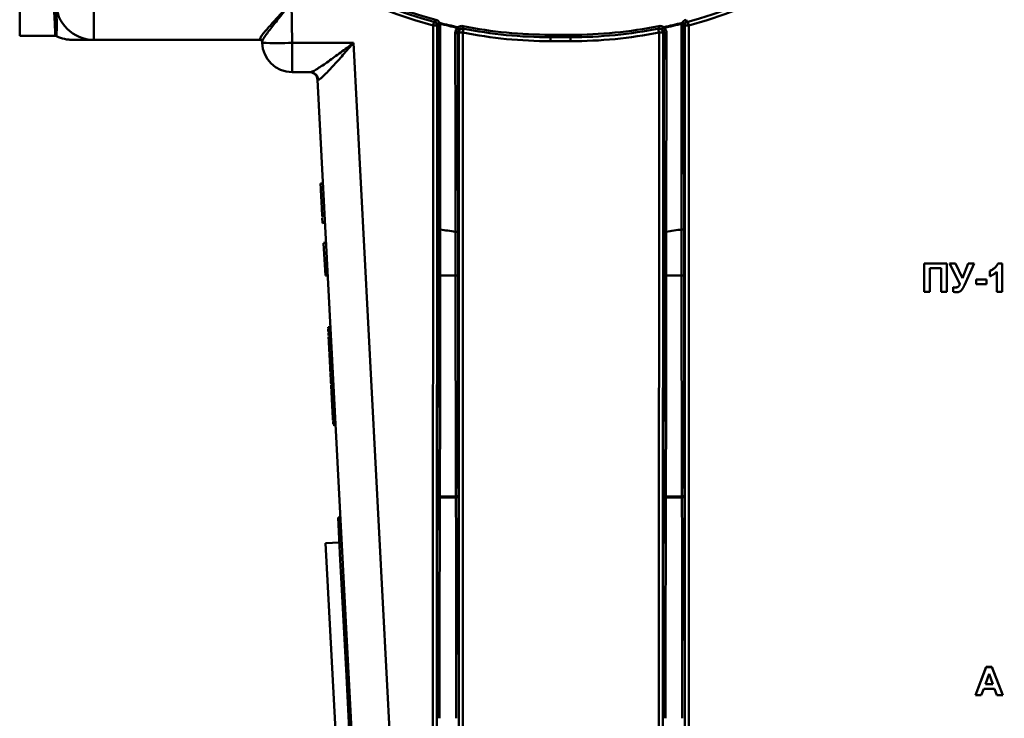
# Model space of a CAD drawing. Units: millimetres. Extents: x 8 to 418, y -29 to 291.
# Drawn here: x 57 to 91, y 211 to 236 of the extents above; entities that cross this region are included whole.
import ezdxf

# ---------------------------------------------------------------- set-up
doc = ezdxf.new("R2010")
doc.units = ezdxf.units.MM

msp = doc.modelspace()

# ---------------------------------------------------------------- linework, layer by layer
at = {"color": 7, "linetype": 'Continuous', "lineweight": 50}
for p, q in [((56.524181, 235.444487), (56.524181, 240.129157)), ((59.152752, 236.622091), (59.152752, 235.30267)), ((66.142908, 236.622091), (66.167757, 235.198506)), ((71.227072, 235.932887), (71.249117, 236.015718)), ((80.13507, 235.934886), (80.112976, 236.017704)), ((71.147449, 194.04802), (71.15381, 235.807094)), ((71.296662, 235.804601), (71.290301, 194.045527)), ((71.315731, 235.863282), (71.390963, 235.904352)), ((71.384362, 235.878465), (71.390963, 235.904352)), ((72.034746, 235.727058), (72.040257, 235.753199)), ((72.040257, 235.753199), (72.089615, 235.683125)), ((72.216704, 235.790468), (72.199899, 235.706417)), ((79.145388, 235.79185), (79.162243, 235.707809)), ((79.272541, 235.684582), (79.321858, 235.754686)), ((79.327384, 235.728548), (79.321858, 235.754686)), ((79.971196, 235.906254), (80.046452, 235.865229)), ((79.977813, 235.880371), (79.971196, 235.906254)), ((80.072041, 193.274099), (80.065562, 235.806646)), ((80.208414, 235.809139), (80.214893, 193.276592)), ((57.789987, 235.444487), (56.524181, 235.444487)), ((65.024726, 235.30267), (59.152752, 235.30267)), ((65.024726, 235.30267), (65.024304, 235.325375)), ((72.071922, 194.045527), (72.065598, 235.559067)), ((72.20845, 235.56156), (72.214774, 194.04802)), ((76.022951, 235.256756), (75.309984, 235.257201)), ((75.310127, 235.483279), (75.310073, 235.397565)), ((76.02304, 235.39712), (75.310073, 235.397565)), ((75.310127, 235.483279), (76.023093, 235.482834)), ((76.023093, 235.482834), (76.02304, 235.39712)), ((79.147333, 193.276592), (79.153774, 235.562946)), ((79.296626, 235.560453), (79.290185, 193.274099)), ((65.110775, 235.198506), (65.110005, 235.242606)), ((66.167757, 235.198506), (68.341053, 235.198506)), ((66.167757, 235.198506), (66.167757, 234.159813)), ((68.341053, 235.198506), (70.497658, 194.04802)), ((66.810255, 234.159813), (66.167757, 234.159813)), ((69.153926, 194.053004), (67.066207, 233.889052)), ((67.172502, 230.22304), (67.258099, 230.227526)), ((67.203259, 229.636162), (67.288856, 229.640648)), ((67.233849, 229.052485), (67.319445, 229.056971)), ((67.236465, 229.002551), (67.246118, 228.818375)), ((67.246118, 228.818375), (67.331715, 228.82286)), ((71.408938, 228.594632), (71.323227, 228.594632)), ((71.323227, 226.961572), (71.323227, 228.594632)), ((71.408938, 228.594632), (71.408938, 226.961572)), ((71.953285, 228.507605), (72.038996, 228.507605)), ((71.953285, 226.961572), (71.953285, 228.507605)), ((72.038996, 228.507605), (72.038996, 226.961572)), ((79.323229, 228.508528), (79.40894, 228.508528)), ((79.323229, 226.961572), (79.323229, 228.508528)), ((79.40894, 228.508528), (79.40894, 226.961572)), ((79.953286, 228.595783), (80.038997, 228.595783)), ((79.953286, 226.961572), (79.953286, 228.595783)), ((80.038997, 228.595783), (80.038997, 226.961572)), ((67.282542, 228.123358), (67.368139, 228.127844)), ((67.283309, 228.108726), (67.368906, 228.113212)), ((67.283309, 228.108726), (67.343121, 226.967435)), ((88.543411, 227.386981), (89.338283, 227.386981)), ((88.543411, 227.385485), (88.543411, 227.386981)), ((88.543411, 227.385485), (89.338283, 227.385485)), ((88.543411, 226.385637), (88.543411, 227.385485)), ((89.338283, 227.385485), (89.338283, 227.386981)), ((89.338283, 227.385485), (89.338283, 226.385637)), ((89.434437, 227.386981), (89.64858, 227.386981)), ((89.434437, 227.385485), (89.434437, 227.386981)), ((89.434437, 227.385485), (89.64858, 227.385485)), ((89.805431, 226.671451), (89.434437, 227.385485)), ((89.64858, 227.386981), (89.892169, 226.866227)), ((89.64858, 227.385485), (89.64858, 227.386981)), ((89.64858, 227.385485), (89.892169, 226.864731)), ((89.892169, 226.866227), (90.097498, 227.386981)), ((89.892169, 226.864731), (90.097498, 227.385485)), ((90.306232, 227.385485), (89.966088, 226.625385)), ((90.097498, 227.386981), (90.306232, 227.386981)), ((90.097498, 227.385485), (90.097498, 227.386981)), ((90.097498, 227.385485), (90.306232, 227.385485)), ((90.306232, 227.385485), (90.306232, 227.386981)), ((91.145575, 227.386981), (91.299822, 227.386981)), ((91.145575, 227.385485), (91.145575, 227.386981)), ((91.145575, 227.385485), (91.299822, 227.385485)), ((91.299822, 227.385485), (91.299822, 227.386981)), ((91.299822, 227.385485), (91.299822, 226.385637)), ((67.343121, 226.967435), (67.428718, 226.971921)), ((67.343888, 226.952803), (67.429485, 226.957289)), ((71.408938, 226.961572), (71.323227, 226.961572)), ((71.408938, 226.961572), (71.953285, 226.961572)), ((71.953285, 226.961572), (72.038996, 226.961572)), ((79.323229, 226.961572), (79.40894, 226.961572)), ((79.40894, 226.961572), (79.953286, 226.961572)), ((79.953286, 226.961572), (80.038997, 226.961572)), ((89.145975, 227.218844), (88.735719, 227.218844)), ((88.735719, 227.218844), (88.735719, 226.385637)), ((89.145975, 226.385637), (89.145975, 227.218844)), ((90.863924, 227.129114), (90.863924, 227.13061)), ((90.863924, 226.936836), (90.863924, 227.129114)), ((91.107514, 226.385637), (91.107514, 227.097468)), ((89.569052, 226.542064), (89.569052, 226.54356)), ((89.569052, 226.385037), (89.569052, 226.542064)), ((89.646777, 226.53946), (89.646777, 226.540956)), ((89.892169, 226.864731), (89.892169, 226.866227)), ((90.376745, 226.822964), (90.748539, 226.822964)), ((90.376745, 226.821468), (90.376745, 226.822964)), ((90.376745, 226.821468), (90.748539, 226.821468)), ((90.376745, 226.654827), (90.376745, 226.821468)), ((90.748539, 226.654827), (90.376745, 226.654827)), ((90.748539, 226.821468), (90.748539, 226.822964)), ((90.748539, 226.821468), (90.748539, 226.654827)), ((88.735719, 226.385637), (88.543411, 226.385637)), ((89.338283, 226.385637), (89.145975, 226.385637)), ((91.299822, 226.385637), (91.107514, 226.385637)), ((67.524596, 225.142472), (67.438999, 225.137986)), ((67.534689, 224.949873), (67.437941, 224.944803)), ((67.449462, 224.938326), (67.438334, 224.937743)), ((67.44081, 225.103429), (67.438999, 225.137986)), ((67.442554, 225.070142), (67.528151, 225.074628)), ((67.449276, 224.941884), (67.534873, 224.94637)), ((67.450131, 224.925561), (67.535728, 224.930046)), ((67.456971, 224.795058), (67.542568, 224.799544)), ((67.452764, 224.512439), (67.47173, 224.513433)), ((67.458361, 224.768537), (67.543958, 224.773023)), ((67.460278, 224.481283), (67.473379, 224.481969)), ((67.464384, 224.653612), (67.465455, 224.633167)), ((67.466676, 224.609872), (67.552273, 224.614358)), ((67.466676, 224.609872), (67.466695, 224.609502)), ((67.466695, 224.609502), (67.552292, 224.613988)), ((67.466695, 224.609502), (67.469583, 224.554404)), ((67.469583, 224.554404), (67.55518, 224.55889)), ((67.471865, 224.510851), (67.557462, 224.515337)), ((67.475825, 224.435291), (67.561422, 224.439777)), ((67.476988, 224.117073), (67.49246, 224.117884)), ((67.485411, 224.252391), (67.571008, 224.256877)), ((67.486886, 224.224246), (67.572483, 224.228732)), ((67.487916, 224.204594), (67.573513, 224.20908)), ((67.487916, 224.204594), (67.490977, 224.14618)), ((67.490977, 224.14618), (67.576574, 224.150666)), ((67.490977, 224.14618), (67.492079, 224.125147)), ((67.492079, 224.125147), (67.577676, 224.129633)), ((67.480905, 224.078936), (67.494464, 224.079646)), ((67.494202, 223.770968), (67.596193, 223.776313)), ((67.494512, 223.76266), (67.596628, 223.768011)), ((67.496231, 224.045929), (67.581828, 224.050415)), ((67.496746, 224.036097), (67.496914, 224.032899)), ((67.509183, 223.798786), (67.59478, 223.803272)), ((67.510386, 223.775844), (67.51897, 223.612044)), ((67.51897, 223.612044), (67.604567, 223.61653)), ((67.523394, 223.527635), (67.51897, 223.612044)), ((67.524092, 223.514302), (67.609689, 223.518788)), ((67.524134, 223.513502), (67.609731, 223.517988)), ((67.524314, 223.510073), (67.609911, 223.514559)), ((67.533911, 223.326945), (67.619508, 223.331431)), ((67.631568, 223.101316), (67.534605, 223.096235)), ((67.543892, 223.136501), (67.629489, 223.140987)), ((67.545157, 223.112366), (67.545114, 223.113179)), ((67.546761, 223.081761), (67.632358, 223.086247)), ((67.546761, 223.081761), (67.550925, 223.002314)), ((67.550925, 223.002314), (67.636521, 223.0068)), ((67.550925, 223.002314), (67.554399, 222.936013)), ((67.554399, 222.936013), (67.639996, 222.940499)), ((67.557904, 222.869132), (67.560207, 222.825194)), ((67.56054, 222.818843), (67.646137, 222.823329)), ((67.56054, 222.818843), (67.564134, 222.750256)), ((67.564134, 222.750256), (67.649731, 222.754742)), ((67.564134, 222.750256), (67.567603, 222.68407)), ((67.554171, 222.58098), (67.572954, 222.581965)), ((67.567603, 222.68407), (67.6532, 222.688555)), ((67.567603, 222.68407), (67.571741, 222.605113)), ((67.581313, 222.422459), (67.570222, 222.421878)), ((67.571741, 222.605113), (67.657338, 222.609598)), ((67.571741, 222.605113), (67.572921, 222.582593)), ((67.572921, 222.582593), (67.658518, 222.587079)), ((67.575455, 222.534239), (67.661052, 222.538725)), ((67.578298, 222.479991), (67.663895, 222.484477)), ((67.578899, 222.468523), (67.579536, 222.456384)), ((67.579536, 222.456384), (67.665132, 222.46087)), ((67.579536, 222.456384), (67.582908, 222.392027)), ((67.582908, 222.392027), (67.668505, 222.396512)), ((67.584047, 222.370307), (67.669643, 222.374793)), ((67.588204, 222.290985), (67.577213, 222.290409)), ((67.590728, 222.24282), (67.579215, 222.242217)), ((67.593321, 222.193342), (67.581675, 222.192732)), ((67.598471, 222.095071), (67.586506, 222.094444)), ((67.588366, 222.287888), (67.673963, 222.292374)), ((67.591984, 222.218844), (67.677581, 222.22333)), ((67.591984, 222.218844), (67.600521, 222.055949)), ((67.600521, 222.055949), (67.686118, 222.060435)), ((67.600521, 222.055949), (67.602882, 222.01091)), ((67.602882, 222.01091), (67.688479, 222.015396)), ((67.594945, 221.814309), (67.698732, 221.819748)), ((67.599825, 221.767468), (67.615597, 221.768295)), ((67.611889, 221.839049), (67.697485, 221.843535)), ((67.614352, 221.792042), (67.618575, 221.71146)), ((67.618575, 221.71146), (67.704172, 221.715946)), ((67.618575, 221.71146), (67.619462, 221.694542)), ((67.619462, 221.694542), (67.705059, 221.699028)), ((67.620382, 221.676996), (67.620662, 221.671651)), ((67.620967, 221.665816), (67.706564, 221.670302)), ((71.311116, 219.133392), (71.311243, 219.173285)), ((71.396954, 219.143969), (71.396827, 219.104076)), ((71.396827, 219.104076), (71.965396, 219.104076)), ((71.965269, 219.143969), (71.396954, 219.143969)), ((71.965396, 219.104076), (71.965269, 219.143969)), ((72.05098, 219.173285), (72.051107, 219.133392)), ((79.311117, 219.133392), (79.311244, 219.173285)), ((79.396955, 219.143969), (79.396828, 219.104076)), ((79.396828, 219.104076), (79.965397, 219.104076)), ((79.965271, 219.143969), (79.396955, 219.143969)), ((79.965397, 219.104076), (79.965271, 219.143969)), ((80.050982, 219.173285), (80.051108, 219.133392)), ((67.792259, 218.397371), (67.877856, 218.401857)), ((67.871396, 216.887345), (67.792259, 218.397371)), ((67.838683, 217.511547), (67.353635, 217.486127)), ((67.944283, 206.215879), (67.353635, 217.486127)), ((67.871396, 216.887345), (67.956993, 216.891831)), ((67.871396, 216.887345), (67.881587, 216.692897)), ((67.881587, 216.692897), (67.967184, 216.697383)), ((90.357514, 212.103595), (90.735519, 213.103443)), ((90.357514, 212.102099), (90.735519, 213.101947)), ((90.735519, 213.103443), (90.939245, 213.103443)), ((90.735519, 213.101947), (90.735519, 213.103443)), ((90.735519, 213.101947), (90.939245, 213.101947)), ((90.939245, 213.103443), (91.319052, 212.103595)), ((90.939245, 213.101947), (90.939245, 213.103443)), ((90.939245, 213.101947), (91.319052, 212.102099)), ((68.086311, 212.786535), (68.171908, 212.791021)), ((68.277365, 209.14101), (68.086311, 212.786535)), ((90.838283, 212.858394), (90.707273, 212.499474)), ((90.969693, 212.499474), (90.838283, 212.858394)), ((90.646977, 212.332833), (90.562642, 212.102099)), ((91.030791, 212.332833), (90.646977, 212.332833)), ((90.707273, 212.499474), (90.969693, 212.499474)), ((90.707819, 212.50097), (90.969146, 212.50097)), ((91.115126, 212.102099), (91.030791, 212.332833)), ((90.357514, 212.102099), (90.357514, 212.103595)), ((90.562642, 212.102099), (90.357514, 212.102099)), ((91.319052, 212.102099), (91.115126, 212.102099)), ((91.319052, 212.102099), (91.319052, 212.103595))]:
    msp.add_line(p, q, dxfattribs=at)
at = {"color": 8, "linetype": 'Continuous', "lineweight": 50}
msp.add_line((68.086311, 212.786535), (67.881587, 216.692897), dxfattribs=at)
at = {"color": 7, "linetype": 'Continuous', "lineweight": 50, "flags": 128}
for points in [[(71.412206, 235.769356), (71.396516, 235.770191), (71.381588, 235.771878), (71.367937, 235.774358), (71.356034, 235.777547), (71.346288, 235.781334), (71.339036, 235.78559), (71.334528, 235.790166), (71.332919, 235.794905)], [(79.950034, 235.771381), (79.965721, 235.772217), (79.980646, 235.773904), (79.994295, 235.776384), (80.006196, 235.779573), (80.015939, 235.783359), (80.023189, 235.787614), (80.027697, 235.792189), (80.029305, 235.796927)], [(71.938441, 235.540841), (71.95582, 235.54108), (71.972707, 235.542354), (71.988408, 235.544611), (72.002275, 235.547758), (72.013739, 235.551665), (72.022327, 235.556171), (72.027686, 235.56109), (72.029594, 235.566221)], [(75.310073, 235.397565), (75.310071, 235.39488), (75.310066, 235.386927), (75.310058, 235.374006), (75.310046, 235.3566), (75.310033, 235.335366), (75.310018, 235.311099), (75.310001, 235.284714), (75.309984, 235.257201)], [(76.02304, 235.39712), (76.023038, 235.394435), (76.023033, 235.386483), (76.023024, 235.373561), (76.023013, 235.356156), (76.023, 235.334921), (76.022984, 235.310655), (76.022968, 235.284269), (76.022951, 235.256756)], [(79.33263, 235.56763), (79.334539, 235.562499), (79.339898, 235.557579), (79.348488, 235.553074), (79.359954, 235.549167), (79.373824, 235.546021), (79.389527, 235.543765), (79.406417, 235.542491), (79.423798, 235.542253)], [(71.396827, 219.104076), (71.380191, 219.10468), (71.364188, 219.106376), (71.349426, 219.1091), (71.336467, 219.112747), (71.325803, 219.11718), (71.317841, 219.122229), (71.312882, 219.127702), (71.311116, 219.133392)], [(71.396954, 219.143969), (71.380318, 219.144573), (71.364315, 219.146269), (71.349553, 219.148993), (71.336594, 219.15264), (71.32593, 219.157072), (71.317968, 219.162122), (71.313009, 219.167595), (71.311243, 219.173285)], [(71.965269, 219.143969), (71.981905, 219.144573), (71.997908, 219.146269), (72.01267, 219.148993), (72.025629, 219.15264), (72.036293, 219.157072), (72.044255, 219.162122), (72.049214, 219.167595), (72.05098, 219.173285)], [(71.965396, 219.104076), (71.982032, 219.10468), (71.998035, 219.106376), (72.012797, 219.1091), (72.025756, 219.112747), (72.036419, 219.11718), (72.044382, 219.122229), (72.049341, 219.127702), (72.051107, 219.133392)], [(79.311117, 219.133392), (79.312884, 219.127702), (79.317842, 219.122229), (79.325805, 219.11718), (79.336469, 219.112747), (79.349428, 219.1091), (79.36419, 219.106376), (79.380193, 219.10468), (79.396828, 219.104076)], [(79.311244, 219.173285), (79.31301, 219.167595), (79.317969, 219.162122), (79.325932, 219.157072), (79.336595, 219.15264), (79.349554, 219.148993), (79.364316, 219.146269), (79.380319, 219.144573), (79.396955, 219.143969)], [(79.965271, 219.143969), (79.981907, 219.144573), (79.99791, 219.146269), (80.012671, 219.148993), (80.025631, 219.15264), (80.036294, 219.157072), (80.044257, 219.162122), (80.049216, 219.167595), (80.050982, 219.173285)], [(79.965397, 219.104076), (79.982033, 219.10468), (79.998036, 219.106376), (80.012798, 219.1091), (80.025757, 219.112747), (80.036421, 219.11718), (80.044384, 219.122229), (80.049342, 219.127702), (80.051108, 219.133392)]]:
    msp.add_lwpolyline(points, dxfattribs=at)
at = {"color": 7, "linetype": 'Continuous', "lineweight": 50}
for centre, radius, start, end in [((75.32, 251.31434), 16.057143, 180.4642588, 254.9619622), ((76.032967, 251.313896), 16.057143, 285.072241, 359.4642588), ((75.32, 251.311847), 15.914286, 201.4437893, 255.096858), ((75.32, 251.311847), 15.828571, 201.4437893, 255.096858), ((76.032967, 251.311402), 15.914286, 284.9373247, 338.5579403), ((59.152752, 236.645527), 1.342857, 180, 270), ((78.607042, 233.840657), 7.708277, 164.176075, 165.2200631), ((71.188777, 233.716886), 2.0905, 87.041817, 90.9584114), ((71.153809, 235.804606), 0.142852, 359.9979281, 74.9611888), ((75.462852, 251.311847), 16.057143, 254.9619622, 255.0958807), ((71.33352, 235.945578), 0.084196, 257.8029854, 307.146249), ((75.32, 251.311847), 15.927289, 255.694009, 258.0963948), ((75.32, 251.311847), 15.900574, 255.694009, 258.0963948), ((72.109991, 235.764802), 0.08418, 206.6391426, 255.9924854), ((72.208454, 235.559068), 0.142856, 78.8279765, 180.0003633), ((75.32, 251.311847), 15.914286, 258.6935451, 269.9642588), ((82.336356, 233.596436), 10.316792, 168.2395001, 169.0193045), ((75.32, 251.311847), 15.828571, 258.6935451, 269.9642588), ((76.032967, 251.311402), 15.914286, 269.9642588, 281.3401409), ((76.032967, 251.311402), 15.828571, 269.9642588, 281.3401409), ((79.153771, 235.560454), 0.142856, 359.999639, 101.2056935), ((69.057013, 233.597812), 10.286221, 11.0137932, 11.7959168), ((79.252117, 235.766248), 0.08418, 284.0412412, 333.3945033), ((76.032967, 251.311402), 15.900574, 281.9372912, 284.3401738), ((76.032967, 251.311402), 15.927289, 281.9372912, 284.3401738), ((80.028615, 235.947514), 0.084197, 232.8879886, 282.2311418), ((75.890115, 251.311402), 16.057143, 284.9383009, 285.072241), ((80.208415, 235.806651), 0.142852, 105.0730137, 180.0020742), ((80.173447, 233.718931), 2.0905, 89.0415886, 92.958183), ((72.772828, 233.842689), 7.69122, 14.8135665, 15.8598729), ((57.789987, 235.358772), 0.085714, 64.2539536, 90.0000023), ((65.025064, 235.240409), 0.08497, 1.4816475, 90.5125683), ((65.024726, 235.216956), 0.085714, 1, 90), ((75.177149, 251.311847), 16.057143, 258.6955625, 258.8265469), ((72.173483, 233.471352), 2.0905, 89.0415886, 92.958183), ((75.32, 251.31434), 16.057143, 258.8265469, 269.9642588), ((76.032967, 251.313896), 16.057143, 269.9642588, 281.2071243), ((79.188742, 233.472739), 2.0905, 87.041817, 90.9584114), ((76.175819, 251.311402), 16.057143, 281.2071243, 281.3381219), ((65.639266, 250.344765), 15.155476, 268.0016174, 271.9983826), ((66.167757, 235.216956), 1.057143, 181, 270), ((66.780884, 233.874099), 0.285714, 3, 90), ((66.807841, 233.876988), 0.282835, 2.5803987, 89.5111414), ((75.32, 251.311847), 23.051426, 260.2315518, 261.601775), ((76.032967, 251.311402), 23.051426, 278.4214833, 279.7917958)]:
    msp.add_arc(centre, radius, start, end, dxfattribs=at)
for centre, major_axis, ratio, start_param, end_param in [((68.41169, 233.874099), (1.345484, -0.014954), 0.003693271, 2.951752626, 3.141827395), ((71.124504, 226.961572), (0, 22.771429), 0.008726868, 4.36332313, 4.71238898), ((71.210215, 226.961572), (0, 22.857143), 0.008694142, 4.36332313, 4.71238898), ((72.152008, 226.961572), (0, 22.857143), 0.008694142, 1.570796327, 1.919862177), ((72.237719, 226.961572), (0, 22.771429), 0.008726868, 1.570796327, 1.919862177), ((79.124505, 226.961572), (0, 22.771429), 0.008726868, 4.36332313, 4.71238898), ((79.210216, 226.961572), (0, 22.857143), 0.008694142, 4.36332313, 4.71238898), ((80.15201, 226.961572), (0, 22.857143), 0.008694142, 1.570796327, 1.919862177), ((80.237721, 226.961572), (0, 22.771429), 0.008726868, 1.570796327, 1.919862177), ((71.49926, 211.286473), (0, 22.942857), 0.008726868, 1.221730476, 1.570796327), ((71.584971, 211.286473), (0, 22.857143), 0.008759594, 1.221730476, 1.570796327), ((71.777251, 211.286473), (0, 22.857143), 0.008759594, 4.71238898, 5.061454831), ((71.862962, 211.286473), (0, 22.942857), 0.008726868, 4.71238898, 5.061454831), ((79.499262, 211.286473), (0, 22.942857), 0.008726868, 1.221730476, 1.570796327), ((79.584973, 211.286473), (0, 22.857143), 0.008759594, 1.221730476, 1.570796327), ((79.777253, 211.286473), (0, 22.857143), 0.008759594, 4.71238898, 5.061454831), ((79.862964, 211.286473), (0, 22.942857), 0.008726868, 4.71238898, 5.061454831)]:
    msp.add_ellipse(centre, major_axis=major_axis, ratio=ratio, start_param=start_param, end_param=end_param, dxfattribs=at)
for points, knots in [([(57.789987, 235.444487), (57.789962, 235.444853), (57.78814, 235.470324), (57.782231, 235.570598), (57.77823, 235.645401), (57.770922, 235.794993), (57.768255, 235.851104), (57.762384, 235.975131), (57.759179, 236.043118), (57.748395, 236.264916), (57.739978, 236.436522), (57.727191, 236.632132)], [0, 0, 0, 0, 0.25, 0.25, 0.5, 0.5, 0.625, 0.625, 0.75, 0.75, 1, 1, 1, 1]), ([(57.812725, 236.558396), (57.824691, 236.374364), (57.829683, 236.212335), (57.83379, 236.002699), (57.834491, 235.938389), (57.835042, 235.82103), (57.834887, 235.767947), (57.833663, 235.626485), (57.831829, 235.555577), (57.828575, 235.460494), (57.827237, 235.436325), (57.82722, 235.435978)], [0, 0, 0, 0, 0.25, 0.25, 0.375, 0.375, 0.5, 0.5, 0.75, 0.75, 1, 1, 1, 1]), ([(65.024304, 235.325375), (65.023988, 235.34241), (65.035615, 235.368282), (65.06738, 235.418947), (65.08049, 235.437943), (65.110342, 235.478618), (65.127143, 235.500402), (65.182433, 235.569699), (65.226105, 235.621495), (65.320231, 235.729977), (65.371062, 235.78713), (65.478772, 235.906559), (65.535688, 235.968856), (65.651345, 236.094541), (65.710524, 236.15841), (65.831143, 236.288145), (65.892683, 236.354115), (65.986237, 236.454316), (66.017493, 236.487778), (66.080126, 236.55484), (66.111764, 236.588719), (66.142908, 236.622091)], [0, 0, 0, 0, 0.125, 0.125, 0.1875, 0.1875, 0.25, 0.25, 0.375, 0.375, 0.5, 0.5, 0.625, 0.625, 0.75, 0.75, 0.875, 0.875, 0.9375, 0.9375, 1, 1, 1, 1]), ([(65.110005, 235.242606), (65.109684, 235.26104), (65.120614, 235.288988), (65.15026, 235.343455), (65.162469, 235.363832), (65.190226, 235.407397), (65.205831, 235.430703), (65.257125, 235.504759), (65.297537, 235.559964), (65.384556, 235.675473), (65.431513, 235.736275), (65.530924, 235.863201), (65.583391, 235.929322), (65.690024, 236.062727), (65.744579, 236.130503), (65.855745, 236.268128), (65.912447, 236.338085), (65.998613, 236.444289), (66.027401, 236.479754), (66.085087, 236.550827), (66.114218, 236.586719), (66.142908, 236.622091)], [0, 0, 0, 0, 0.125, 0.125, 0.1875, 0.1875, 0.25, 0.25, 0.375, 0.375, 0.5, 0.5, 0.625, 0.625, 0.75, 0.75, 0.875, 0.875, 0.9375, 0.9375, 1, 1, 1, 1]), ([(71.249117, 236.015718), (71.279234, 236.007702), (71.307189, 235.993689), (71.355767, 235.955554), (71.376111, 235.931559), (71.390963, 235.904352)], [0, 0, 0, 0, 0.5, 0.5, 1, 1, 1, 1]), ([(79.971196, 235.906254), (79.986032, 235.93347), (80.006362, 235.957477), (80.054917, 235.995641), (80.082864, 236.009671), (80.112976, 236.017704)], [0, 0, 0, 0, 0.5, 0.5, 1, 1, 1, 1]), ([(71.323227, 228.594632), (71.323227, 229.823227), (71.324059, 231.037121), (71.327301, 233.437002), (71.329713, 234.622972), (71.332919, 235.794905)], [0, 0, 0, 0, 0.5, 0.5, 1, 1, 1, 1]), ([(71.412206, 235.769356), (71.411352, 235.188978), (71.41062, 234.601976), (71.409442, 233.419155), (71.408995, 232.822355), (71.408124, 231.020064), (71.408175, 229.811125), (71.408938, 228.594632)], [0, 0, 0, 0, 0.25, 0.25, 0.5, 0.5, 1, 1, 1, 1]), ([(71.938441, 235.540841), (71.938301, 235.577419), (71.947018, 235.613274), (71.980035, 235.677435), (72.004561, 235.705849), (72.034746, 235.727058)], [0, 0, 0, 0, 0.5, 0.5, 1, 1, 1, 1]), ([(72.089615, 235.683125), (72.070414, 235.66953), (72.055184, 235.651497), (72.034811, 235.611293), (72.029495, 235.589025), (72.029594, 235.566221)], [0, 0, 0, 0, 0.5, 0.5, 1, 1, 1, 1]), ([(72.040257, 235.753199), (72.065599, 235.771049), (72.094448, 235.783592), (72.154874, 235.796352), (72.186144, 235.796578), (72.216704, 235.790468)], [0, 0, 0, 0, 0.5, 0.5, 1, 1, 1, 1]), ([(79.145388, 235.79185), (79.175945, 235.797978), (79.207215, 235.797771), (79.267648, 235.785047), (79.296505, 235.772521), (79.321858, 235.754686)], [0, 0, 0, 0, 0.5, 0.5, 1, 1, 1, 1]), ([(79.33263, 235.56763), (79.332729, 235.590449), (79.327406, 235.61273), (79.307009, 235.652952), (79.291762, 235.670989), (79.272541, 235.684582)], [0, 0, 0, 0, 0.5, 0.5, 1, 1, 1, 1]), ([(79.327384, 235.728548), (79.357599, 235.707343), (79.382154, 235.678922), (79.415209, 235.614732), (79.423938, 235.578854), (79.423798, 235.542253)], [0, 0, 0, 0, 0.5, 0.5, 1, 1, 1, 1]), ([(79.953286, 228.595783), (79.953669, 229.204073), (79.953873, 229.812364), (79.953946, 231.023463), (79.953813, 231.626952), (79.952944, 233.430055), (79.951737, 234.610972), (79.950034, 235.771381)], [0, 0, 0, 0, 0.25, 0.25, 0.5, 0.5, 1, 1, 1, 1]), ([(80.029305, 235.796927), (80.032511, 234.624846), (80.034923, 233.438729), (80.038165, 231.038559), (80.038997, 229.824522), (80.038997, 228.595783)], [0, 0, 0, 0, 0.5, 0.5, 1, 1, 1, 1]), ([(57.82722, 235.435978), (57.918836, 235.391795), (58.013542, 235.358787), (58.160032, 235.325291), (58.209607, 235.316821), (58.3103, 235.305458), (58.360459, 235.30267), (58.410534, 235.30267)], [0, 0, 0, 0, 0.5, 0.5, 0.75, 0.75, 1, 1, 1, 1]), ([(59.152752, 235.30267), (59.152752, 235.30267), (59.111692, 235.30267), (58.987772, 235.30267), (58.903991, 235.30267), (58.769231, 235.30267), (58.722788, 235.30267), (58.63204, 235.30267), (58.58769, 235.30267), (58.508644, 235.30267), (58.473997, 235.30267), (58.424969, 235.30267), (58.41091, 235.30267), (58.410534, 235.30267)], [0, 0, 0, 0, 0.25, 0.25, 0.5, 0.5, 0.625, 0.625, 0.75, 0.75, 0.875, 0.875, 1, 1, 1, 1]), ([(71.953285, 228.507605), (71.952962, 229.103554), (71.952414, 229.699527), (71.950867, 230.886138), (71.949867, 231.477299), (71.946166, 233.244372), (71.942793, 234.402603), (71.938441, 235.540841)], [0, 0, 0, 0, 0.25, 0.25, 0.5, 0.5, 1, 1, 1, 1]), ([(72.029594, 235.566221), (72.032709, 234.416854), (72.035048, 233.253925), (72.038191, 230.901215), (72.038996, 229.711448), (72.038996, 228.507605)], [0, 0, 0, 0, 0.5, 0.5, 1, 1, 1, 1]), ([(79.323229, 228.508528), (79.323229, 229.712448), (79.324033, 230.902294), (79.327177, 233.255164), (79.329516, 234.418176), (79.33263, 235.56763)], [0, 0, 0, 0, 0.5, 0.5, 1, 1, 1, 1]), ([(79.423798, 235.542253), (79.42162, 234.973067), (79.419684, 234.39733), (79.416287, 233.237614), (79.414824, 232.653175), (79.411122, 230.885913), (79.409587, 229.700539), (79.40894, 228.508528)], [0, 0, 0, 0, 0.25, 0.25, 0.5, 0.5, 1, 1, 1, 1]), ([(66.810255, 234.159813), (66.833231, 234.159813), (66.867388, 234.172019), (66.932427, 234.203867), (66.956521, 234.216851), (67.007498, 234.246049), (67.034548, 234.26234), (67.119832, 234.315501), (67.182455, 234.356836), (67.312135, 234.445083), (67.379771, 234.492366), (67.519807, 234.591858), (67.592197, 234.644078), (67.737796, 234.750107), (67.811474, 234.804253), (67.960512, 234.914415), (68.035931, 234.970476), (68.150183, 235.055689), (68.188304, 235.084168), (68.264629, 235.141256), (68.303161, 235.170111), (68.341053, 235.198506)], [0, 0, 0, 0, 0.125, 0.125, 0.1875, 0.1875, 0.25, 0.25, 0.375, 0.375, 0.5, 0.5, 0.625, 0.625, 0.75, 0.75, 0.875, 0.875, 0.9375, 0.9375, 1, 1, 1, 1]), ([(67.09039, 233.889722), (67.108767, 233.889871), (67.135881, 233.904543), (67.187984, 233.943611), (67.207386, 233.959642), (67.248534, 233.995835), (67.27041, 234.016086), (67.339539, 234.082373), (67.390601, 234.13427), (67.496464, 234.245268), (67.551753, 234.304844), (67.666438, 234.43045), (67.725884, 234.496561), (67.845366, 234.630701), (67.90583, 234.699203), (68.028203, 234.838627), (68.090154, 234.909601), (68.184103, 235.017579), (68.215447, 235.05366), (68.278206, 235.125982), (68.309917, 235.162566), (68.341053, 235.198506)], [0, 0, 0, 0, 0.125, 0.125, 0.1875, 0.1875, 0.25, 0.25, 0.375, 0.375, 0.5, 0.5, 0.625, 0.625, 0.75, 0.75, 0.875, 0.875, 0.9375, 0.9375, 1, 1, 1, 1]), ([(67.172502, 230.22304), (67.172529, 230.222537), (67.17258, 230.221553), (67.172953, 230.214444), (67.173582, 230.20244), (67.174491, 230.18509), (67.175628, 230.163402), (67.177038, 230.1365), (67.178706, 230.104676), (67.180608, 230.068366), (67.182743, 230.027633), (67.18509, 229.982858), (67.187637, 229.934251), (67.190378, 229.881945), (67.193322, 229.82577), (67.196461, 229.765885), (67.199796, 229.702245), (67.202084, 229.658585), (67.203259, 229.636162)], [0, 0, 0, 0, 0.066540064, 0.13021982, 0.191362494, 0.250596308, 0.308629701, 0.366331272, 0.424067715, 0.482723186, 0.541891699, 0.601416067, 0.661683488, 0.723504319, 0.787984313, 0.855208445, 0.925638808, 1, 1, 1, 1]), ([(67.203259, 229.636162), (67.204427, 229.61389), (67.206699, 229.57053), (67.210008, 229.507389), (67.213124, 229.44794), (67.216039, 229.392319), (67.218775, 229.340102), (67.221301, 229.291909), (67.223649, 229.247102), (67.225761, 229.206809), (67.227675, 229.17029), (67.229323, 229.138838), (67.230735, 229.1119), (67.231875, 229.090149), (67.232765, 229.073156), (67.233399, 229.06106), (67.23377, 229.053978), (67.233822, 229.05299), (67.233849, 229.052485)], [0, 0, 0, 0, 0.074278158, 0.144605695, 0.211666549, 0.275782985, 0.337863099, 0.398250193, 0.457619966, 0.516768333, 0.575389852, 0.633100217, 0.690913523, 0.74904735, 0.808297797, 0.869542001, 0.933333529, 1, 1, 1, 1]), ([(90.863924, 227.13061), (90.876731, 227.135411), (90.903536, 227.14546), (90.94309, 227.166835), (90.984375, 227.193299), (91.019058, 227.219254), (91.046594, 227.24233), (91.06584, 227.260879), (91.083672, 227.279875), (91.099421, 227.29993), (91.113499, 227.320638), (91.125973, 227.341967), (91.136953, 227.363983), (91.142701, 227.379315), (91.145575, 227.386981)], [0, 0, 0, 0, 0.104472801, 0.218653446, 0.342855889, 0.479269462, 0.549540993, 0.61742411, 0.683535186, 0.748597129, 0.81217596, 0.874869287, 0.937429436, 1, 1, 1, 1]), ([(90.863924, 227.129114), (90.876731, 227.133915), (90.903536, 227.143964), (90.94309, 227.165339), (90.984375, 227.191803), (91.019058, 227.217758), (91.046594, 227.240834), (91.06584, 227.259383), (91.083672, 227.278379), (91.099421, 227.298434), (91.113499, 227.319143), (91.125973, 227.340471), (91.136953, 227.362487), (91.142701, 227.377819), (91.145575, 227.385485)], [0, 0, 0, 0, 0.104472801, 0.218653446, 0.342855889, 0.479269462, 0.549540993, 0.61742411, 0.683535186, 0.748597129, 0.81217596, 0.874869287, 0.937429436, 1, 1, 1, 1]), ([(91.107514, 227.097468), (91.098797, 227.088621), (91.081483, 227.071046), (91.053829, 227.046531), (91.02512, 227.023726), (90.995071, 227.002847), (90.964076, 226.983597), (90.931819, 226.966128), (90.898531, 226.950197), (90.875472, 226.941294), (90.863924, 226.936836)], [0, 0, 0, 0, 0.12657091, 0.251424749, 0.37642505, 0.500093471, 0.62418069, 0.74813345, 0.87386902, 1, 1, 1, 1]), ([(89.569052, 226.54356), (89.58267, 226.542775), (89.608558, 226.541283), (89.634487, 226.541061), (89.646777, 226.540956)], [0, 0, 0, 0, 0.52603926, 1, 1, 1, 1]), ([(89.569052, 226.542064), (89.58267, 226.541279), (89.608558, 226.539787), (89.634487, 226.539565), (89.646777, 226.53946)], [0, 0, 0, 0, 0.52603926, 1, 1, 1, 1]), ([(89.646777, 226.540956), (89.652389, 226.541021), (89.663294, 226.541147), (89.678988, 226.542453), (89.6935, 226.544022), (89.706617, 226.547039), (89.718675, 226.550176), (89.729314, 226.554741), (89.73888, 226.559666), (89.74734, 226.565693), (89.755273, 226.572919), (89.762508, 226.582095), (89.770049, 226.592791), (89.777328, 226.605364), (89.78453, 226.61971), (89.79181, 226.635765), (89.798673, 226.65376), (89.803123, 226.666394), (89.805431, 226.672947)], [0, 0, 0, 0, 0.0736350925, 0.1430669126, 0.2066558655, 0.2649255603, 0.3195769812, 0.3698666009, 0.4165199052, 0.460530276, 0.5058051002, 0.5568601149, 0.613505783, 0.6775340535, 0.7472969236, 0.8241772141, 0.9088038167, 1, 1, 1, 1]), ([(89.646777, 226.53946), (89.652389, 226.539525), (89.663294, 226.539651), (89.678988, 226.540957), (89.6935, 226.542526), (89.706617, 226.545543), (89.718675, 226.54868), (89.729314, 226.553245), (89.73888, 226.55817), (89.74734, 226.564197), (89.755273, 226.571423), (89.762508, 226.580599), (89.770049, 226.591295), (89.777328, 226.603868), (89.78453, 226.618214), (89.79181, 226.634269), (89.798673, 226.652265), (89.803123, 226.664898), (89.805431, 226.671451)], [0, 0, 0, 0, 0.0736350925, 0.1430669126, 0.2066558655, 0.2649255603, 0.3195769812, 0.3698666009, 0.4165199052, 0.460530276, 0.5058051002, 0.5568601149, 0.613505783, 0.6775340535, 0.7472969236, 0.8241772141, 0.9088038167, 1, 1, 1, 1]), ([(89.966088, 226.625385), (89.961621, 226.615335), (89.952922, 226.595762), (89.938973, 226.567733), (89.925235, 226.5414), (89.911186, 226.516997), (89.897182, 226.494336), (89.883235, 226.473491), (89.869142, 226.454566), (89.854999, 226.437355), (89.840027, 226.422241), (89.824436, 226.408773), (89.807451, 226.397754), (89.789478, 226.388736), (89.770558, 226.381341), (89.75047, 226.376499), (89.729409, 226.373345), (89.715031, 226.372997), (89.707674, 226.372819)], [0, 0, 0, 0, 0.085674078, 0.166867365, 0.243888987, 0.317058408, 0.386206238, 0.45142065, 0.512388757, 0.570002229, 0.624811449, 0.677963842, 0.730194365, 0.782073987, 0.834436461, 0.888057724, 0.942718624, 1, 1, 1, 1]), ([(89.707674, 226.372819), (89.693714, 226.372969), (89.667378, 226.373251), (89.630278, 226.375417), (89.59789, 226.37887), (89.578175, 226.383086), (89.569052, 226.385037)], [0, 0, 0, 0, 0.300291655, 0.566520762, 0.799408519, 1, 1, 1, 1]), ([(67.442554, 225.070142), (67.442583, 225.069604), (67.442639, 225.06853), (67.444066, 225.041299), (67.446006, 225.004286), (67.447185, 224.981781), (67.447472, 224.976316)], [0, 0, 0, 0, 0.330352108, 0.658389933, 0.917045216, 1, 1, 1, 1]), ([(67.450131, 224.925561), (67.450858, 224.911703), (67.451905, 224.89172), (67.454058, 224.850644), (67.454718, 224.838053)], [0, 0, 0, 0, 0.693467178, 1, 1, 1, 1]), ([(67.456971, 224.795058), (67.457081, 224.792959), (67.457294, 224.788887), (67.457636, 224.78237), (67.457988, 224.775657), (67.458239, 224.770859), (67.458361, 224.768537)], [0, 0, 0, 0, 0.273231752, 0.530247601, 0.772650394, 1, 1, 1, 1]), ([(67.458361, 224.768537), (67.458553, 224.764859), (67.458917, 224.757919), (67.459506, 224.746675), (67.460091, 224.735522), (67.460679, 224.724306), (67.461265, 224.71313), (67.461839, 224.702177), (67.462403, 224.691411), (67.462874, 224.682427), (67.463267, 224.674925), (67.463611, 224.668348), (67.464003, 224.660876), (67.464445, 224.652441), (67.464936, 224.643073), (67.465473, 224.63283), (67.466064, 224.621553), (67.466465, 224.613891), (67.466676, 224.609872)], [0, 0, 0, 0, 0.095697378, 0.180545121, 0.255602064, 0.323222339, 0.385254188, 0.44414751, 0.500822606, 0.556812781, 0.588025445, 0.626257847, 0.670659, 0.722485604, 0.781303284, 0.847186745, 0.919840054, 1, 1, 1, 1]), ([(67.459223, 224.75209), (67.459753, 224.741963), (67.461543, 224.707823), (67.463211, 224.675997), (67.464384, 224.653612)], [0, 0, 0, 0, 0.296639297, 1, 1, 1, 1]), ([(67.469583, 224.554404), (67.469779, 224.550671), (67.470178, 224.543054), (67.470754, 224.532054), (67.471324, 224.521176), (67.471682, 224.514343), (67.471865, 224.510851)], [0, 0, 0, 0, 0.23366873, 0.476819267, 0.7326381, 1, 1, 1, 1]), ([(67.471865, 224.510851), (67.471939, 224.509457), (67.47208, 224.506766), (67.472394, 224.500759), (67.472768, 224.493624), (67.473217, 224.485068), (67.473746, 224.474976), (67.474364, 224.463178), (67.475046, 224.450169), (67.475563, 224.440302), (67.475825, 224.435291)], [0, 0, 0, 0, 0.146897722, 0.283585289, 0.410746761, 0.529392602, 0.644413175, 0.760681135, 0.878464202, 1, 1, 1, 1]), ([(67.475825, 224.435291), (67.476047, 224.431068), (67.476477, 224.42286), (67.477146, 224.410101), (67.477807, 224.397484), (67.478473, 224.384778), (67.479127, 224.372301), (67.479783, 224.359781), (67.480433, 224.347375), (67.481076, 224.3351), (67.481705, 224.323099), (67.482312, 224.311523), (67.482897, 224.300357), (67.483455, 224.289715), (67.483985, 224.279598), (67.484495, 224.269874), (67.48497, 224.260804), (67.485262, 224.255237), (67.485411, 224.252391)], [0, 0, 0, 0, 0.079602879, 0.154765126, 0.226312024, 0.293721568, 0.358241473, 0.420591184, 0.481079288, 0.540383598, 0.598725158, 0.655663515, 0.711598414, 0.766959663, 0.823516687, 0.880387618, 0.938865809, 1, 1, 1, 1]), ([(67.486651, 224.228729), (67.487244, 224.21742), (67.487899, 224.204908), (67.488209, 224.199004), (67.488238, 224.198436)], [0, 0, 0, 0, 0.903860069, 1, 1, 1, 1]), ([(67.492079, 224.125147), (67.492134, 224.124113), (67.49224, 224.122087), (67.492527, 224.116606), (67.492905, 224.109392), (67.493384, 224.100255), (67.493952, 224.089416), (67.494624, 224.076587), (67.495384, 224.062095), (67.495944, 224.051412), (67.496231, 224.045929)], [0, 0, 0, 0, 0.129517892, 0.253591246, 0.374225522, 0.493599635, 0.61339826, 0.736940297, 0.864989676, 1, 1, 1, 1]), ([(67.496231, 224.045929), (67.496425, 224.042218), (67.496811, 224.034861), (67.497406, 224.023507), (67.498003, 224.012119), (67.498609, 224.000559), (67.499221, 223.988877), (67.49984, 223.977069), (67.500465, 223.965148), (67.501093, 223.953149), (67.501718, 223.941234), (67.502332, 223.929515), (67.502934, 223.918027), (67.503521, 223.90683), (67.504099, 223.895799), (67.504661, 223.885082), (67.505207, 223.874649), (67.505741, 223.86447), (67.506255, 223.854668), (67.506746, 223.845287), (67.507216, 223.836315), (67.507656, 223.827932), (67.50808, 223.819839), (67.508471, 223.812382), (67.508848, 223.805189), (67.50907, 223.800944), (67.509183, 223.798786)], [0, 0, 0, 0, 0.03925042, 0.077831262, 0.115694401, 0.153673573, 0.191678081, 0.229879266, 0.26848861, 0.307721509, 0.347428202, 0.386650586, 0.425937772, 0.46562195, 0.505759183, 0.546717082, 0.588185452, 0.630635312, 0.673938231, 0.717733711, 0.762177448, 0.80771382, 0.853893365, 0.901461913, 0.949908344, 1, 1, 1, 1]), ([(67.524314, 223.510073), (67.524398, 223.508478), (67.524562, 223.505342), (67.524878, 223.499314), (67.52523, 223.492602), (67.525632, 223.484922), (67.526085, 223.476277), (67.52658, 223.466842), (67.527132, 223.456313), (67.527717, 223.44514), (67.528353, 223.433015), (67.529027, 223.42014), (67.529745, 223.406446), (67.5305, 223.392046), (67.531296, 223.376851), (67.53213, 223.360928), (67.533008, 223.344189), (67.533606, 223.332777), (67.533911, 223.326945)], [0, 0, 0, 0, 0.065932138, 0.129650077, 0.191320578, 0.251537239, 0.3107449, 0.369763331, 0.42836935, 0.487318306, 0.546844978, 0.606423723, 0.666992488, 0.729210101, 0.792919348, 0.859081219, 0.927989963, 1, 1, 1, 1]), ([(67.533911, 223.326945), (67.534293, 223.319658), (67.53504, 223.305409), (67.536128, 223.284644), (67.537153, 223.265086), (67.538115, 223.246742), (67.539015, 223.229562), (67.539855, 223.213537), (67.540622, 223.1989), (67.541334, 223.18532), (67.541959, 223.173394), (67.542514, 223.162798), (67.542956, 223.154367), (67.543335, 223.147126), (67.543605, 223.141982), (67.543796, 223.138327), (67.5439, 223.136347), (67.543895, 223.136449), (67.543892, 223.136501)], [0, 0, 0, 0, 0.067205815, 0.131420105, 0.192914062, 0.252560349, 0.310521571, 0.367921569, 0.425397787, 0.48350563, 0.542188943, 0.601120753, 0.661273504, 0.723172224, 0.787394196, 0.854710019, 0.925197385, 1, 1, 1, 1]), ([(67.555058, 222.923439), (67.555312, 222.918601), (67.556517, 222.895599), (67.559164, 222.845099), (67.560017, 222.828812), (67.56054, 222.818843)], [0, 0, 0, 0, 0.09365456, 0.445305745, 1, 1, 1, 1]), ([(67.572921, 222.582593), (67.573162, 222.577999), (67.573628, 222.569107), (67.574286, 222.556559), (67.574897, 222.5449), (67.575273, 222.537719), (67.575455, 222.534239)], [0, 0, 0, 0, 0.275428551, 0.533051381, 0.773754395, 1, 1, 1, 1]), ([(67.575455, 222.534239), (67.575965, 222.524513), (67.576981, 222.505118), (67.578118, 222.48344), (67.578178, 222.482279), (67.578205, 222.481777)], [0, 0, 0, 0, 0.363753853, 0.72531726, 1, 1, 1, 1]), ([(67.582908, 222.392027), (67.58296, 222.391043), (67.58306, 222.389139), (67.583311, 222.384336), (67.583631, 222.378239), (67.583909, 222.372928), (67.584047, 222.370307)], [0, 0, 0, 0, 0.268398788, 0.519716518, 0.762962318, 1, 1, 1, 1]), ([(67.584047, 222.370307), (67.58418, 222.367761), (67.584442, 222.362768), (67.584908, 222.353875), (67.585424, 222.344016), (67.585982, 222.333385), (67.586568, 222.32219), (67.587169, 222.310731), (67.587776, 222.299142), (67.588166, 222.2917), (67.588366, 222.287888)], [0, 0, 0, 0, 0.123606009, 0.242440226, 0.361981214, 0.485008209, 0.610232749, 0.735662135, 0.864598771, 1, 1, 1, 1]), ([(67.588366, 222.287888), (67.588678, 222.281932), (67.58931, 222.269884), (67.590222, 222.252469), (67.591125, 222.235245), (67.591695, 222.224375), (67.591984, 222.218844)], [0, 0, 0, 0, 0.2392662532, 0.4839339232, 0.7374094953, 1, 1, 1, 1]), ([(67.603841, 221.992613), (67.604709, 221.976037), (67.60686, 221.934995), (67.609822, 221.878476), (67.6112, 221.852197), (67.611889, 221.839049)], [0, 0, 0, 0, 0.252934302, 0.626241022, 1, 1, 1, 1])]:
    msp.add_open_spline(points, degree=3, knots=knots, dxfattribs=at)
for points in [[(71.315731, 235.863282), (71.297305, 235.897032), (71.264746, 235.92286), (71.227072, 235.932887)], [(71.332919, 235.794905), (71.333021, 235.818355), (71.327427, 235.84173), (71.315731, 235.863282)], [(71.384362, 235.878465), (71.402855, 235.84468), (71.412262, 235.807263), (71.412206, 235.769356)], [(72.199899, 235.706417), (72.161715, 235.714051), (72.121451, 235.705549), (72.089615, 235.683125)], [(79.272541, 235.684582), (79.240691, 235.706987), (79.200423, 235.715466), (79.162243, 235.707809)], [(79.950034, 235.771381), (79.949978, 235.809243), (79.959361, 235.846615), (79.977813, 235.880371)], [(80.046452, 235.865229), (80.034784, 235.843696), (80.029203, 235.820349), (80.029305, 235.796927)], [(80.13507, 235.934886), (80.097402, 235.924837), (80.064858, 235.89899), (80.046452, 235.865229)]]:
    msp.add_open_spline(points, degree=3, dxfattribs=at)

doc.saveas('drawing.dxf')
